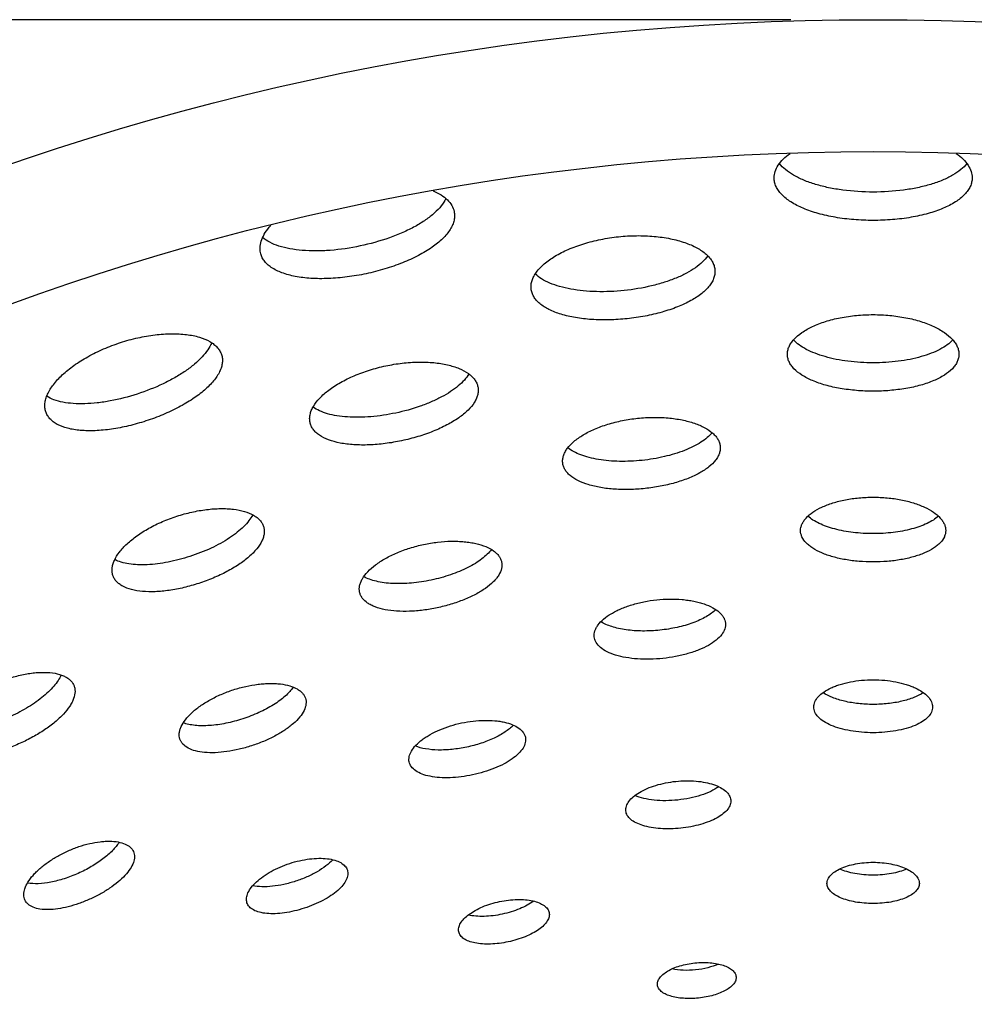
# Model space of a CAD drawing. Extents: x -199 to 430, y 0 to 1238.
# Drawn here: x 68 to 104, y 1201 to 1238 of the extents above; entities that cross this region are included whole.
import ezdxf

# ---------------------------------------------------------------- set-up
doc = ezdxf.new("R2010")
doc.units = 0
doc.layers.get('DEFPOINTS').update_dxf_attribs({"linetype": 'CONTINUOUS'})
doc.layers.add('PLATEK', color=7, linetype='CONTINUOUS')
doc.layers.add('PLATEK_-_QUOTE', color=7, linetype='CONTINUOUS')
doc.styles.get("Standard").update_dxf_attribs({"font": 'arial.ttf'})
doc.dimstyles.new('ISO-25', dxfattribs={"dimscale": 5, "dimtxt": 2.5, "dimasz": 2.5, "dimexe": 1.25, "dimexo": 0.625, "dimtad": 1, "dimdec": 0, "dimrnd": 1, "dimtxsty": 'STANDARD', "dimcen": 2.5, "dimazin": 3, "dimtfac": 1, "dimtdec": 0, "dimtmove": 0, "dimatfit": 3})

# ---------------------------------------------------------------- blocks, each defined once
blk = doc.blocks.new('*D5')
at = {"layer": 'DEFPOINTS', "color": 0, "linetype": 'CONTINUOUS'}
for p in [(-96.686, 1238.089), (100, 1238.089), (100, 1038.089)]:
    blk.add_point(p, dxfattribs=at)
at = {"layer": 'PLATEK_-_QUOTE', "color": 0, "linetype": 'CONTINUOUS'}
for p, q in [((96.875, 1238.089), (-102.936, 1238.089)), ((-96.686, 1050.589), (-96.686, 1225.589)), ((96.875, 1038.089), (-102.936, 1038.089))]:
    blk.add_line(p, q, dxfattribs=at)
for points in [[(-98.769, 1225.589), (-94.602, 1225.589), (-96.686, 1238.089)], [(-98.769, 1050.589), (-94.602, 1050.589), (-96.686, 1038.089)]]:
    blk.add_solid(points, dxfattribs=at)
at = {"layer": 'PLATEK_-_QUOTE', "color": 0, "linetype": 'CONTINUOUS', "insert": (-106.193, 1138.089), "char_height": 12.5, "attachment_point": 5, "rotation": 90}
blk.add_mtext('200', dxfattribs=at)

msp = doc.modelspace()

# ---------------------------------------------------------------- linework, layer by layer
at = {"layer": 'PLATEK', "color": 7, "linetype": 'CONTINUOUS'}
for radius in [100, 95]:
    msp.add_circle((100, 1138.089), radius, dxfattribs=at)
for points, knots in [([(96.25, 1232.097), (96.25, 1232.178), (96.279, 1232.348), (96.4, 1232.591), (96.594, 1232.822), (96.758, 1232.957), (96.85, 1233.023)], [0, 0, 0, 0, 0.213115, 0.4442, 0.704518, 1, 1, 1, 1]), ([(103.15, 1233.023), (103.242, 1232.957), (103.406, 1232.822), (103.6, 1232.591), (103.721, 1232.348), (103.75, 1232.178), (103.75, 1232.097)], [0, 0, 0, 0, 0.295482, 0.5558, 0.786885, 1, 1, 1, 1]), ([(103.551, 1232.64), (103.484, 1232.554), (103.316, 1232.388), (103.002, 1232.179), (102.618, 1231.995), (102.173, 1231.839), (101.677, 1231.715), (100.95, 1231.593), (100, 1231.534), (99.05, 1231.593), (98.323, 1231.715), (97.827, 1231.839), (97.382, 1231.995), (96.998, 1232.179), (96.684, 1232.388), (96.516, 1232.554), (96.449, 1232.64)], [0, 0, 0, 0, 0.042844, 0.092067, 0.147894, 0.209939, 0.277389, 0.349132, 0.5, 0.650868, 0.722611, 0.790061, 0.852106, 0.907933, 0.957156, 1, 1, 1, 1]), ([(103.75, 1232.097), (103.75, 1232.042), (103.738, 1231.93), (103.682, 1231.767), (103.59, 1231.609), (103.414, 1231.398), (103.103, 1231.158), (102.633, 1230.921), (102.066, 1230.73), (101.422, 1230.589), (100.725, 1230.503), (100, 1230.474), (99.275, 1230.503), (98.578, 1230.589), (97.934, 1230.73), (97.367, 1230.921), (96.897, 1231.158), (96.586, 1231.398), (96.41, 1231.609), (96.318, 1231.767), (96.262, 1231.93), (96.25, 1232.042), (96.25, 1232.097)], [0, 0, 0, 0, 0.018752, 0.038086, 0.058639, 0.0809, 0.131646, 0.191524, 0.260043, 0.335745, 0.416551, 0.5, 0.583449, 0.664255, 0.739957, 0.808476, 0.868354, 0.9191, 0.941361, 0.961914, 0.981248, 1, 1, 1, 1]), ([(83.332, 1231.608), (83.437, 1231.563), (83.628, 1231.464), (83.87, 1231.278), (84.041, 1231.064), (84.106, 1230.903), (84.123, 1230.822)], [0, 0, 0, 0, 0.295934, 0.556395, 0.787296, 1, 1, 1, 1]), ([(83.815, 1231.312), (83.768, 1231.214), (83.637, 1231.017), (83.374, 1230.747), (83.037, 1230.487), (82.634, 1230.242), (82.174, 1230.018), (81.488, 1229.747), (80.572, 1229.492), (79.631, 1229.352), (78.894, 1229.321), (78.382, 1229.339), (77.915, 1229.398), (77.501, 1229.499), (77.151, 1229.638), (76.952, 1229.765), (76.868, 1229.835)], [0, 0, 0, 0, 0.042844, 0.092067, 0.147894, 0.209939, 0.277389, 0.349132, 0.5, 0.650868, 0.722611, 0.790061, 0.852106, 0.907933, 0.957156, 1, 1, 1, 1]), ([(84.123, 1230.822), (84.134, 1230.769), (84.145, 1230.657), (84.124, 1230.485), (84.068, 1230.312), (83.939, 1230.069), (83.685, 1229.769), (83.275, 1229.44), (82.76, 1229.135), (82.159, 1228.864), (81.495, 1228.634), (80.792, 1228.455), (80.077, 1228.333), (79.377, 1228.272), (78.718, 1228.276), (78.123, 1228.345), (77.615, 1228.479), (77.26, 1228.649), (77.045, 1228.819), (76.922, 1228.955), (76.833, 1229.103), (76.798, 1229.209), (76.787, 1229.263)], [0, 0, 0, 0, 0.018752, 0.038086, 0.058639, 0.0809, 0.131646, 0.191524, 0.260043, 0.335745, 0.416551, 0.5, 0.583449, 0.664255, 0.739957, 0.808476, 0.868354, 0.9191, 0.941361, 0.961914, 0.981248, 1, 1, 1, 1]), ([(76.787, 1229.263), (76.77, 1229.342), (76.762, 1229.513), (76.829, 1229.773), (76.969, 1230.038), (77.099, 1230.203), (77.174, 1230.286)], [0, 0, 0, 0, 0.213454, 0.444689, 0.704891, 1, 1, 1, 1]), ([(87.042, 1227.894), (87.036, 1227.945), (87.037, 1228.051), (87.073, 1228.211), (87.142, 1228.372), (87.283, 1228.594), (87.546, 1228.863), (87.956, 1229.149), (88.462, 1229.403), (89.044, 1229.615), (89.683, 1229.775), (90.353, 1229.877), (91.029, 1229.917), (91.687, 1229.893), (92.301, 1229.807), (92.848, 1229.663), (93.309, 1229.469), (93.622, 1229.26), (93.806, 1229.072), (93.907, 1228.93), (93.975, 1228.781), (93.998, 1228.677), (94.003, 1228.626)], [0, 0, 0, 0, 0.018659, 0.038125, 0.058971, 0.081616, 0.133148, 0.193538, 0.26213, 0.337448, 0.417503, 0.5, 0.582497, 0.662552, 0.73787, 0.806462, 0.866852, 0.918384, 0.941029, 0.961875, 0.981341, 1, 1, 1, 1]), ([(93.734, 1229.144), (93.677, 1229.059), (93.532, 1228.894), (93.258, 1228.675), (92.92, 1228.472), (92.525, 1228.289), (92.082, 1228.13), (91.43, 1227.951), (90.57, 1227.807), (89.699, 1227.769), (89.024, 1227.809), (88.558, 1227.872), (88.133, 1227.969), (87.76, 1228.097), (87.447, 1228.254), (87.271, 1228.386), (87.198, 1228.457)], [0, 0, 0, 0, 0.043432, 0.09315, 0.14928, 0.211401, 0.278708, 0.350122, 0.5, 0.649878, 0.721292, 0.788599, 0.85072, 0.90685, 0.956568, 1, 1, 1, 1]), ([(94.003, 1228.626), (94.009, 1228.575), (94.008, 1228.47), (93.972, 1228.313), (93.903, 1228.157), (93.76, 1227.944), (93.495, 1227.69), (93.082, 1227.425), (92.574, 1227.191), (91.99, 1226.997), (91.351, 1226.849), (90.681, 1226.751), (90.006, 1226.708), (89.35, 1226.72), (88.738, 1226.788), (88.193, 1226.911), (87.734, 1227.084), (87.422, 1227.277), (87.238, 1227.456), (87.137, 1227.594), (87.07, 1227.74), (87.047, 1227.843), (87.042, 1227.894)], [0, 0, 0, 0, 0.01875, 0.038086, 0.058643, 0.08091, 0.131669, 0.191555, 0.260076, 0.335772, 0.416566, 0.5, 0.583434, 0.664228, 0.739924, 0.808445, 0.868331, 0.91909, 0.941357, 0.961914, 0.98125, 1, 1, 1, 1]), ([(96.75, 1225.416), (96.75, 1225.463), (96.761, 1225.562), (96.809, 1225.706), (96.889, 1225.847), (97.041, 1226.039), (97.309, 1226.261), (97.637, 1226.441), (97.942, 1226.57), (98.198, 1226.659), (98.471, 1226.736), (98.86, 1226.822), (99.371, 1226.895), (100, 1226.924), (100.629, 1226.895), (101.14, 1226.822), (101.529, 1226.736), (101.802, 1226.659), (102.058, 1226.57), (102.363, 1226.441), (102.691, 1226.261), (102.959, 1226.039), (103.111, 1225.847), (103.191, 1225.706), (103.239, 1225.562), (103.25, 1225.463), (103.25, 1225.416)], [0, 0, 0, 0, 0.018657, 0.038118, 0.058956, 0.081591, 0.133102, 0.193475, 0.226838, 0.262095, 0.299041, 0.337439, 0.417497, 0.5, 0.582503, 0.662561, 0.700959, 0.737905, 0.773162, 0.806525, 0.866898, 0.918409, 0.941044, 0.961882, 0.981343, 1, 1, 1, 1]), ([(68.654, 1223.237), (68.638, 1223.286), (68.616, 1223.39), (68.618, 1223.554), (68.652, 1223.726), (68.744, 1223.973), (68.945, 1224.29), (69.287, 1224.655), (69.728, 1225.009), (70.254, 1225.337), (70.845, 1225.627), (71.48, 1225.866), (72.133, 1226.045), (72.782, 1226.158), (73.4, 1226.202), (73.965, 1226.175), (74.457, 1226.081), (74.805, 1225.942), (75.025, 1225.796), (75.153, 1225.678), (75.251, 1225.546), (75.295, 1225.449), (75.311, 1225.4)], [0, 0, 0, 0, 0.018659, 0.038125, 0.058971, 0.081616, 0.133148, 0.193538, 0.26213, 0.337448, 0.417503, 0.5, 0.582497, 0.662552, 0.73787, 0.806462, 0.866852, 0.918384, 0.941029, 0.961875, 0.981341, 1, 1, 1, 1]), ([(74.94, 1225.851), (74.902, 1225.757), (74.794, 1225.565), (74.572, 1225.294), (74.283, 1225.025), (73.935, 1224.764), (73.534, 1224.516), (72.934, 1224.205), (72.123, 1223.886), (71.279, 1223.668), (70.61, 1223.566), (70.141, 1223.531), (69.706, 1223.538), (69.314, 1223.585), (68.975, 1223.674), (68.775, 1223.766), (68.689, 1223.82)], [0, 0, 0, 0, 0.043432, 0.09315, 0.14928, 0.211401, 0.278708, 0.350122, 0.5, 0.649878, 0.721292, 0.788599, 0.85072, 0.90685, 0.956568, 1, 1, 1, 1]), ([(103.018, 1225.959), (102.954, 1225.889), (102.8, 1225.756), (102.524, 1225.587), (102.193, 1225.439), (101.814, 1225.314), (101.397, 1225.214), (100.79, 1225.116), (100, 1225.069), (99.21, 1225.116), (98.603, 1225.214), (98.186, 1225.314), (97.807, 1225.439), (97.476, 1225.587), (97.2, 1225.756), (97.046, 1225.889), (96.982, 1225.959)], [0, 0, 0, 0, 0.04415, 0.094453, 0.150933, 0.213135, 0.280267, 0.351289, 0.5, 0.648711, 0.719733, 0.786865, 0.849067, 0.905547, 0.95585, 1, 1, 1, 1]), ([(75.311, 1225.4), (75.327, 1225.352), (75.348, 1225.249), (75.345, 1225.088), (75.31, 1224.921), (75.214, 1224.683), (75.008, 1224.379), (74.659, 1224.034), (74.211, 1223.7), (73.68, 1223.389), (73.086, 1223.111), (72.451, 1222.876), (71.799, 1222.693), (71.155, 1222.569), (70.543, 1222.508), (69.984, 1222.515), (69.499, 1222.589), (69.153, 1222.713), (68.936, 1222.85), (68.809, 1222.964), (68.713, 1223.093), (68.669, 1223.189), (68.654, 1223.237)], [0, 0, 0, 0, 0.01875, 0.038086, 0.058643, 0.08091, 0.131669, 0.191555, 0.260076, 0.335772, 0.416566, 0.5, 0.583434, 0.664228, 0.739924, 0.808445, 0.868331, 0.91909, 0.941357, 0.961914, 0.98125, 1, 1, 1, 1]), ([(78.665, 1222.832), (78.655, 1222.878), (78.645, 1222.977), (78.663, 1223.128), (78.711, 1223.283), (78.82, 1223.501), (79.036, 1223.775), (79.319, 1224.019), (79.59, 1224.209), (79.822, 1224.349), (80.074, 1224.481), (80.436, 1224.646), (80.921, 1224.824), (81.53, 1224.983), (82.151, 1225.085), (82.666, 1225.12), (83.065, 1225.117), (83.348, 1225.098), (83.617, 1225.065), (83.942, 1225.002), (84.3, 1224.894), (84.609, 1224.732), (84.797, 1224.576), (84.904, 1224.454), (84.982, 1224.323), (85.013, 1224.23), (85.023, 1224.183)], [0, 0, 0, 0, 0.018657, 0.038118, 0.058956, 0.081591, 0.133102, 0.193475, 0.226838, 0.262095, 0.299041, 0.337439, 0.417497, 0.5, 0.582503, 0.662561, 0.700959, 0.737905, 0.773162, 0.806525, 0.866898, 0.918409, 0.941044, 0.961882, 0.981343, 1, 1, 1, 1]), ([(103.25, 1225.416), (103.25, 1225.368), (103.239, 1225.271), (103.191, 1225.129), (103.111, 1224.992), (102.959, 1224.809), (102.689, 1224.6), (102.282, 1224.395), (101.791, 1224.228), (101.233, 1224.106), (100.628, 1224.031), (100, 1224.005), (99.372, 1224.031), (98.767, 1224.106), (98.209, 1224.228), (97.718, 1224.395), (97.31, 1224.6), (97.041, 1224.809), (96.889, 1224.992), (96.809, 1225.129), (96.761, 1225.271), (96.75, 1225.368), (96.75, 1225.416)], [0, 0, 0, 0, 0.018747, 0.038085, 0.058647, 0.080921, 0.131694, 0.191589, 0.260112, 0.335802, 0.416583, 0.5, 0.583417, 0.664198, 0.739888, 0.808411, 0.868306, 0.919079, 0.941353, 0.961915, 0.981253, 1, 1, 1, 1]), ([(84.683, 1224.666), (84.635, 1224.585), (84.512, 1224.422), (84.277, 1224.199), (83.984, 1223.986), (83.64, 1223.785), (83.252, 1223.6), (82.679, 1223.378), (81.916, 1223.168), (81.134, 1223.05), (80.52, 1223.02), (80.09, 1223.03), (79.694, 1223.074), (79.34, 1223.15), (79.034, 1223.258), (78.856, 1223.356), (78.779, 1223.411)], [0, 0, 0, 0, 0.04415, 0.094453, 0.150933, 0.213135, 0.280267, 0.351289, 0.5, 0.648711, 0.719733, 0.786865, 0.849067, 0.905547, 0.95585, 1, 1, 1, 1]), ([(85.023, 1224.183), (85.033, 1224.137), (85.042, 1224.039), (85.024, 1223.891), (84.975, 1223.74), (84.864, 1223.529), (84.644, 1223.269), (84.288, 1222.984), (83.842, 1222.718), (83.322, 1222.482), (82.746, 1222.283), (82.137, 1222.128), (81.517, 1222.022), (80.91, 1221.97), (80.339, 1221.974), (79.824, 1222.035), (79.383, 1222.151), (79.076, 1222.299), (78.888, 1222.446), (78.782, 1222.564), (78.705, 1222.693), (78.675, 1222.785), (78.665, 1222.832)], [0, 0, 0, 0, 0.018747, 0.038085, 0.058647, 0.080921, 0.131694, 0.191589, 0.260112, 0.335802, 0.416583, 0.5, 0.583417, 0.664198, 0.739888, 0.808411, 0.868306, 0.919079, 0.941353, 0.961915, 0.981253, 1, 1, 1, 1]), ([(88.238, 1221.301), (88.233, 1221.345), (88.234, 1221.436), (88.264, 1221.573), (88.323, 1221.71), (88.445, 1221.901), (88.669, 1222.13), (88.953, 1222.327), (89.22, 1222.475), (89.447, 1222.581), (89.69, 1222.678), (90.039, 1222.795), (90.501, 1222.91), (91.076, 1222.997), (91.656, 1223.032), (92.132, 1223.015), (92.498, 1222.973), (92.756, 1222.929), (92.999, 1222.872), (93.292, 1222.783), (93.61, 1222.65), (93.878, 1222.472), (94.036, 1222.311), (94.122, 1222.189), (94.18, 1222.061), (94.2, 1221.972), (94.205, 1221.928)], [0, 0, 0, 0, 0.018658, 0.038116, 0.058948, 0.081575, 0.133071, 0.193435, 0.226796, 0.262054, 0.299003, 0.337406, 0.417479, 0.5, 0.582521, 0.662594, 0.700997, 0.737946, 0.773204, 0.806565, 0.866929, 0.918425, 0.941052, 0.961884, 0.981342, 1, 1, 1, 1]), ([(93.896, 1222.442), (93.841, 1222.374), (93.708, 1222.242), (93.468, 1222.068), (93.179, 1221.906), (92.723, 1221.707), (92.075, 1221.514), (91.246, 1221.377), (90.407, 1221.339), (89.733, 1221.392), (89.245, 1221.493), (88.93, 1221.591), (88.658, 1221.712), (88.5, 1221.813), (88.432, 1221.868)], [0, 0, 0, 0, 0.045013, 0.095998, 0.15288, 0.215176, 0.352602, 0.5, 0.647398, 0.784824, 0.84712, 0.904002, 0.954987, 1, 1, 1, 1]), ([(94.205, 1221.928), (94.209, 1221.885), (94.209, 1221.794), (94.178, 1221.66), (94.118, 1221.526), (93.996, 1221.343), (93.769, 1221.125), (93.415, 1220.897), (92.98, 1220.696), (92.479, 1220.53), (91.932, 1220.402), (91.357, 1220.318), (90.778, 1220.281), (90.216, 1220.292), (89.692, 1220.351), (89.224, 1220.457), (88.831, 1220.606), (88.563, 1220.772), (88.406, 1220.926), (88.32, 1221.044), (88.261, 1221.169), (88.242, 1221.257), (88.238, 1221.301)], [0, 0, 0, 0, 0.018745, 0.038085, 0.058651, 0.080933, 0.13172, 0.191626, 0.26015, 0.335834, 0.416601, 0.5, 0.583399, 0.664166, 0.73985, 0.808374, 0.86828, 0.919067, 0.941349, 0.961915, 0.981255, 1, 1, 1, 1]), ([(97.25, 1218.734), (97.25, 1218.774), (97.259, 1218.857), (97.3, 1218.979), (97.367, 1219.098), (97.496, 1219.26), (97.723, 1219.448), (98, 1219.6), (98.258, 1219.708), (98.475, 1219.783), (98.706, 1219.848), (99.035, 1219.921), (99.468, 1219.982), (100, 1220.006), (100.532, 1219.982), (100.965, 1219.921), (101.294, 1219.848), (101.525, 1219.783), (101.742, 1219.708), (102, 1219.6), (102.277, 1219.448), (102.504, 1219.26), (102.633, 1219.098), (102.7, 1218.979), (102.741, 1218.857), (102.75, 1218.774), (102.75, 1218.734)], [0, 0, 0, 0, 0.018659, 0.038114, 0.058939, 0.081558, 0.133038, 0.193392, 0.226751, 0.26201, 0.298962, 0.33737, 0.417459, 0.5, 0.582541, 0.66263, 0.701038, 0.73799, 0.773249, 0.806608, 0.866962, 0.918442, 0.941061, 0.961886, 0.981341, 1, 1, 1, 1]), ([(71.194, 1217.037), (71.18, 1217.079), (71.162, 1217.168), (71.163, 1217.309), (71.193, 1217.455), (71.272, 1217.667), (71.444, 1217.938), (71.68, 1218.19), (71.911, 1218.39), (72.11, 1218.54), (72.328, 1218.686), (72.645, 1218.873), (73.074, 1219.082), (73.617, 1219.287), (74.178, 1219.44), (74.647, 1219.523), (75.013, 1219.558), (75.275, 1219.569), (75.525, 1219.564), (75.829, 1219.538), (76.168, 1219.473), (76.467, 1219.355), (76.655, 1219.23), (76.765, 1219.129), (76.849, 1219.016), (76.887, 1218.933), (76.9, 1218.891)], [0, 0, 0, 0, 0.018658, 0.038116, 0.058948, 0.081575, 0.133071, 0.193435, 0.226796, 0.262054, 0.299003, 0.337406, 0.417479, 0.5, 0.582521, 0.662594, 0.700997, 0.737946, 0.773204, 0.806565, 0.866929, 0.918425, 0.941052, 0.961884, 0.981342, 1, 1, 1, 1]), ([(76.492, 1219.33), (76.452, 1219.252), (76.349, 1219.095), (76.15, 1218.874), (75.901, 1218.657), (75.497, 1218.366), (74.903, 1218.043), (74.121, 1217.737), (73.308, 1217.525), (72.638, 1217.437), (72.14, 1217.434), (71.81, 1217.464), (71.52, 1217.526), (71.345, 1217.592), (71.267, 1217.632)], [0, 0, 0, 0, 0.045013, 0.095998, 0.15288, 0.215176, 0.352602, 0.5, 0.647398, 0.784824, 0.84712, 0.904002, 0.954987, 1, 1, 1, 1]), ([(102.472, 1219.277), (102.412, 1219.224), (102.275, 1219.123), (102.037, 1218.995), (101.761, 1218.882), (101.335, 1218.752), (100.744, 1218.646), (100, 1218.603), (99.256, 1218.646), (98.665, 1218.752), (98.239, 1218.882), (97.963, 1218.995), (97.725, 1219.123), (97.588, 1219.224), (97.528, 1219.277)], [0, 0, 0, 0, 0.04604, 0.097806, 0.15513, 0.217507, 0.354154, 0.5, 0.645846, 0.782493, 0.84487, 0.902194, 0.95396, 1, 1, 1, 1]), ([(76.9, 1218.891), (76.914, 1218.849), (76.932, 1218.761), (76.93, 1218.623), (76.899, 1218.48), (76.818, 1218.275), (76.641, 1218.015), (76.342, 1217.718), (75.958, 1217.432), (75.503, 1217.164), (74.994, 1216.926), (74.45, 1216.724), (73.891, 1216.567), (73.339, 1216.461), (72.814, 1216.41), (72.335, 1216.416), (71.919, 1216.481), (71.622, 1216.587), (71.436, 1216.705), (71.327, 1216.803), (71.245, 1216.913), (71.207, 1216.995), (71.194, 1217.037)], [0, 0, 0, 0, 0.018745, 0.038085, 0.058651, 0.080933, 0.13172, 0.191626, 0.26015, 0.335834, 0.416601, 0.5, 0.583399, 0.664166, 0.73985, 0.808374, 0.86828, 0.919067, 0.941349, 0.961915, 0.981255, 1, 1, 1, 1]), ([(102.75, 1218.734), (102.75, 1218.693), (102.741, 1218.611), (102.684, 1218.446), (102.572, 1218.293), (102.424, 1218.158), (102.23, 1218.019), (101.931, 1217.868), (101.515, 1217.727), (101.043, 1217.622), (100.531, 1217.558), (100, 1217.537), (99.469, 1217.558), (98.957, 1217.622), (98.485, 1217.727), (98.069, 1217.868), (97.77, 1218.019), (97.576, 1218.158), (97.428, 1218.293), (97.316, 1218.446), (97.259, 1218.611), (97.25, 1218.693), (97.25, 1218.734)], [0, 0, 0, 0, 0.018744, 0.038089, 0.080804, 0.10514, 0.131703, 0.191627, 0.260162, 0.335848, 0.41661, 0.5, 0.58339, 0.664152, 0.739838, 0.808373, 0.868297, 0.89486, 0.919196, 0.961911, 0.981256, 1, 1, 1, 1]), ([(80.543, 1216.399), (80.535, 1216.439), (80.527, 1216.522), (80.541, 1216.65), (80.582, 1216.781), (80.674, 1216.966), (80.858, 1217.196), (81.097, 1217.403), (81.327, 1217.563), (81.523, 1217.681), (81.736, 1217.792), (82.043, 1217.932), (82.453, 1218.082), (82.968, 1218.216), (83.494, 1218.303), (83.93, 1218.333), (84.267, 1218.33), (84.507, 1218.315), (84.734, 1218.287), (85.009, 1218.234), (85.312, 1218.143), (85.573, 1218.007), (85.732, 1217.876), (85.823, 1217.773), (85.888, 1217.662), (85.915, 1217.583), (85.923, 1217.543)], [0, 0, 0, 0, 0.018659, 0.038114, 0.058939, 0.081558, 0.133038, 0.193392, 0.226751, 0.26201, 0.298962, 0.33737, 0.417459, 0.5, 0.582541, 0.66263, 0.701038, 0.73799, 0.773249, 0.806608, 0.866962, 0.918442, 0.941061, 0.961886, 0.981341, 1, 1, 1, 1]), ([(85.538, 1218.017), (85.491, 1217.952), (85.377, 1217.825), (85.172, 1217.65), (84.925, 1217.483), (84.535, 1217.267), (83.979, 1217.04), (83.26, 1216.844), (82.524, 1216.731), (81.923, 1216.712), (81.479, 1216.751), (81.186, 1216.803), (80.927, 1216.879), (80.772, 1216.949), (80.702, 1216.989)], [0, 0, 0, 0, 0.04604, 0.097806, 0.15513, 0.217507, 0.354154, 0.5, 0.645846, 0.782493, 0.84487, 0.902194, 0.95396, 1, 1, 1, 1]), ([(85.923, 1217.543), (85.931, 1217.504), (85.939, 1217.421), (85.919, 1217.248), (85.841, 1217.075), (85.723, 1216.912), (85.562, 1216.736), (85.302, 1216.526), (84.925, 1216.301), (84.484, 1216.101), (83.997, 1215.932), (83.482, 1215.801), (82.958, 1215.711), (82.444, 1215.667), (81.96, 1215.671), (81.524, 1215.723), (81.201, 1215.809), (80.982, 1215.904), (80.808, 1216.005), (80.667, 1216.132), (80.578, 1216.282), (80.552, 1216.36), (80.543, 1216.399)], [0, 0, 0, 0, 0.018744, 0.038089, 0.080804, 0.10514, 0.131703, 0.191627, 0.260162, 0.335848, 0.41661, 0.5, 0.58339, 0.664152, 0.739838, 0.808373, 0.868297, 0.89486, 0.919196, 0.961911, 0.981256, 1, 1, 1, 1]), ([(89.433, 1214.707), (89.429, 1214.744), (89.43, 1214.82), (89.455, 1214.934), (89.505, 1215.048), (89.606, 1215.207), (89.793, 1215.397), (90.029, 1215.561), (90.252, 1215.684), (90.441, 1215.772), (90.644, 1215.852), (90.935, 1215.949), (91.32, 1216.045), (91.799, 1216.118), (92.282, 1216.146), (92.679, 1216.132), (92.984, 1216.098), (93.199, 1216.061), (93.402, 1216.015), (93.645, 1215.941), (93.91, 1215.83), (94.133, 1215.682), (94.265, 1215.549), (94.337, 1215.447), (94.386, 1215.341), (94.402, 1215.267), (94.406, 1215.23)], [0, 0, 0, 0, 0.018661, 0.038111, 0.05893, 0.08154, 0.133002, 0.193345, 0.226702, 0.261962, 0.298917, 0.337331, 0.417437, 0.5, 0.582563, 0.662669, 0.701083, 0.738038, 0.773298, 0.806655, 0.866998, 0.91846, 0.94107, 0.961889, 0.981339, 1, 1, 1, 1]), ([(94.042, 1215.74), (93.99, 1215.689), (93.872, 1215.591), (93.668, 1215.461), (93.432, 1215.341), (93.069, 1215.194), (92.563, 1215.051), (91.922, 1214.948), (91.273, 1214.915), (90.749, 1214.95), (90.363, 1215.019), (90.107, 1215.087), (89.88, 1215.172), (89.744, 1215.243), (89.683, 1215.281)], [0, 0, 0, 0, 0.047286, 0.099967, 0.157793, 0.220247, 0.355966, 0.5, 0.644034, 0.779753, 0.842207, 0.900033, 0.952714, 1, 1, 1, 1]), ([(94.406, 1215.23), (94.41, 1215.194), (94.409, 1215.119), (94.374, 1214.964), (94.261, 1214.769), (94.043, 1214.56), (93.748, 1214.369), (93.385, 1214.201), (92.968, 1214.062), (92.512, 1213.955), (92.034, 1213.885), (91.551, 1213.854), (91.082, 1213.863), (90.645, 1213.913), (90.256, 1214.002), (89.928, 1214.128), (89.671, 1214.287), (89.52, 1214.454), (89.453, 1214.598), (89.437, 1214.671), (89.433, 1214.707)], [0, 0, 0, 0, 0.018745, 0.038095, 0.080833, 0.131669, 0.191616, 0.260165, 0.335856, 0.416616, 0.5, 0.583384, 0.664144, 0.739835, 0.808384, 0.868331, 0.919167, 0.961905, 0.981255, 1, 1, 1, 1]), ([(64.687, 1210.643), (64.67, 1210.68), (64.645, 1210.759), (64.633, 1210.888), (64.646, 1211.024), (64.697, 1211.224), (64.829, 1211.488), (65.02, 1211.74), (65.211, 1211.944), (65.379, 1212.1), (65.564, 1212.253), (65.835, 1212.454), (66.205, 1212.686), (66.681, 1212.924), (67.177, 1213.118), (67.597, 1213.238), (67.928, 1213.306), (68.165, 1213.341), (68.393, 1213.36), (68.673, 1213.366), (68.988, 1213.34), (69.272, 1213.261), (69.455, 1213.166), (69.565, 1213.084), (69.652, 1212.989), (69.695, 1212.917), (69.711, 1212.88)], [0, 0, 0, 0, 0.018659, 0.038114, 0.058939, 0.081558, 0.133038, 0.193392, 0.226751, 0.26201, 0.298962, 0.33737, 0.417459, 0.5, 0.582541, 0.66263, 0.701038, 0.73799, 0.773249, 0.806608, 0.866962, 0.918442, 0.941061, 0.961886, 0.981341, 1, 1, 1, 1]), ([(69.236, 1213.263), (69.203, 1213.191), (69.119, 1213.042), (68.954, 1212.829), (68.747, 1212.614), (68.411, 1212.322), (67.914, 1211.984), (67.252, 1211.643), (66.555, 1211.379), (65.972, 1211.236), (65.53, 1211.181), (65.232, 1211.171), (64.962, 1211.192), (64.796, 1211.228), (64.72, 1211.253)], [0, 0, 0, 0, 0.04604, 0.097806, 0.15513, 0.217507, 0.354154, 0.5, 0.645846, 0.782493, 0.84487, 0.902194, 0.95396, 1, 1, 1, 1]), ([(69.711, 1212.88), (69.728, 1212.843), (69.753, 1212.765), (69.768, 1212.591), (69.728, 1212.405), (69.647, 1212.221), (69.526, 1212.016), (69.315, 1211.756), (68.993, 1211.458), (68.604, 1211.17), (68.162, 1210.904), (67.686, 1210.668), (67.191, 1210.472), (66.698, 1210.322), (66.224, 1210.225), (65.787, 1210.185), (65.453, 1210.202), (65.219, 1210.25), (65.028, 1210.313), (64.863, 1210.407), (64.745, 1210.535), (64.703, 1210.606), (64.687, 1210.643)], [0, 0, 0, 0, 0.018744, 0.038089, 0.080804, 0.10514, 0.131703, 0.191627, 0.260162, 0.335848, 0.41661, 0.5, 0.58339, 0.664152, 0.739838, 0.808373, 0.868297, 0.89486, 0.919196, 0.961911, 0.981256, 1, 1, 1, 1]), ([(73.734, 1210.836), (73.723, 1210.871), (73.708, 1210.945), (73.709, 1211.062), (73.733, 1211.185), (73.799, 1211.36), (73.943, 1211.586), (74.14, 1211.795), (74.333, 1211.961), (74.499, 1212.087), (74.681, 1212.207), (74.945, 1212.363), (75.302, 1212.537), (75.755, 1212.707), (76.222, 1212.836), (76.613, 1212.905), (76.918, 1212.934), (77.136, 1212.943), (77.344, 1212.94), (77.598, 1212.919), (77.88, 1212.865), (78.129, 1212.767), (78.286, 1212.664), (78.377, 1212.579), (78.447, 1212.485), (78.478, 1212.416), (78.49, 1212.381)], [0, 0, 0, 0, 0.018661, 0.038111, 0.05893, 0.08154, 0.133002, 0.193345, 0.226702, 0.261962, 0.298917, 0.337331, 0.417437, 0.5, 0.582563, 0.662669, 0.701083, 0.738038, 0.773298, 0.806655, 0.866998, 0.91846, 0.94107, 0.961889, 0.981339, 1, 1, 1, 1]), ([(78.028, 1212.804), (77.988, 1212.744), (77.892, 1212.623), (77.72, 1212.454), (77.514, 1212.287), (77.189, 1212.068), (76.724, 1211.823), (76.119, 1211.588), (75.491, 1211.422), (74.971, 1211.347), (74.579, 1211.334), (74.314, 1211.347), (74.075, 1211.383), (73.927, 1211.424), (73.86, 1211.45)], [0, 0, 0, 0, 0.047286, 0.099967, 0.157793, 0.220247, 0.355966, 0.5, 0.644034, 0.779753, 0.842207, 0.900033, 0.952714, 1, 1, 1, 1]), ([(97.75, 1212.051), (97.75, 1212.084), (97.758, 1212.152), (97.804, 1212.289), (97.923, 1212.458), (98.137, 1212.634), (98.364, 1212.758), (98.575, 1212.846), (98.817, 1212.929), (99.146, 1213.01), (99.565, 1213.069), (100, 1213.089), (100.435, 1213.069), (100.854, 1213.01), (101.183, 1212.929), (101.425, 1212.846), (101.636, 1212.758), (101.863, 1212.634), (102.077, 1212.458), (102.196, 1212.289), (102.242, 1212.152), (102.25, 1212.084), (102.25, 1212.051)], [0, 0, 0, 0, 0.018668, 0.038122, 0.081407, 0.132868, 0.193219, 0.226585, 0.261858, 0.337234, 0.417386, 0.5, 0.582614, 0.662766, 0.738142, 0.773415, 0.806781, 0.867132, 0.918593, 0.961878, 0.981332, 1, 1, 1, 1]), ([(78.49, 1212.381), (78.501, 1212.346), (78.516, 1212.273), (78.514, 1212.114), (78.444, 1211.9), (78.274, 1211.651), (78.025, 1211.402), (77.705, 1211.163), (77.326, 1210.939), (76.902, 1210.74), (76.449, 1210.572), (75.983, 1210.442), (75.523, 1210.353), (75.085, 1210.311), (74.686, 1210.317), (74.338, 1210.372), (74.054, 1210.474), (73.872, 1210.606), (73.777, 1210.733), (73.746, 1210.801), (73.734, 1210.836)], [0, 0, 0, 0, 0.018745, 0.038095, 0.080833, 0.131669, 0.191616, 0.260165, 0.335856, 0.416616, 0.5, 0.583384, 0.664144, 0.739835, 0.808384, 0.868331, 0.919167, 0.961905, 0.981255, 1, 1, 1, 1]), ([(101.9, 1212.595), (101.788, 1212.518), (101.522, 1212.387), (101.069, 1212.251), (100.551, 1212.167), (100, 1212.138), (99.449, 1212.167), (98.931, 1212.251), (98.478, 1212.387), (98.212, 1212.518), (98.1, 1212.595)], [0, 0, 0, 0, 0.102617, 0.223545, 0.358148, 0.5, 0.641852, 0.776455, 0.897383, 1, 1, 1, 1]), ([(102.25, 1212.051), (102.25, 1212.018), (102.242, 1211.951), (102.196, 1211.815), (102.077, 1211.652), (101.862, 1211.485), (101.58, 1211.341), (101.24, 1211.225), (100.853, 1211.139), (100.435, 1211.086), (100, 1211.068), (99.565, 1211.086), (99.147, 1211.139), (98.76, 1211.225), (98.42, 1211.341), (98.138, 1211.485), (97.923, 1211.652), (97.804, 1211.815), (97.758, 1211.951), (97.75, 1212.018), (97.75, 1212.051)], [0, 0, 0, 0, 0.018742, 0.038094, 0.080849, 0.131704, 0.191663, 0.260215, 0.335897, 0.416639, 0.5, 0.583361, 0.664103, 0.739785, 0.808337, 0.868296, 0.919151, 0.961906, 0.981258, 1, 1, 1, 1]), ([(82.422, 1209.967), (82.415, 1209.999), (82.408, 1210.067), (82.425, 1210.211), (82.506, 1210.401), (82.679, 1210.617), (82.875, 1210.786), (83.063, 1210.916), (83.282, 1211.048), (83.588, 1211.195), (83.985, 1211.34), (84.407, 1211.45), (84.837, 1211.521), (85.258, 1211.55), (85.597, 1211.54), (85.851, 1211.509), (86.076, 1211.466), (86.323, 1211.392), (86.569, 1211.265), (86.721, 1211.124), (86.795, 1210.999), (86.816, 1210.935), (86.823, 1210.902)], [0, 0, 0, 0, 0.018668, 0.038122, 0.081407, 0.132868, 0.193219, 0.226585, 0.261858, 0.337234, 0.417386, 0.5, 0.582614, 0.662766, 0.738142, 0.773415, 0.806781, 0.867132, 0.918593, 0.961878, 0.981332, 1, 1, 1, 1]), ([(86.368, 1211.361), (86.274, 1211.264), (86.041, 1211.079), (85.626, 1210.853), (85.137, 1210.663), (84.604, 1210.52), (84.059, 1210.434), (83.535, 1210.408), (83.064, 1210.447), (82.776, 1210.52), (82.651, 1210.572)], [0, 0, 0, 0, 0.102617, 0.223545, 0.358148, 0.5, 0.641852, 0.776455, 0.897383, 1, 1, 1, 1]), ([(86.823, 1210.902), (86.83, 1210.87), (86.837, 1210.803), (86.82, 1210.661), (86.737, 1210.476), (86.562, 1210.268), (86.316, 1210.069), (86.007, 1209.884), (85.647, 1209.72), (85.248, 1209.581), (84.827, 1209.473), (84.398, 1209.4), (83.977, 1209.365), (83.581, 1209.369), (83.224, 1209.412), (82.919, 1209.494), (82.674, 1209.612), (82.523, 1209.748), (82.45, 1209.87), (82.429, 1209.934), (82.422, 1209.967)], [0, 0, 0, 0, 0.018742, 0.038094, 0.080849, 0.131704, 0.191663, 0.260215, 0.335897, 0.416639, 0.5, 0.583361, 0.664103, 0.739785, 0.808337, 0.868296, 0.919151, 0.961906, 0.981258, 1, 1, 1, 1]), ([(90.629, 1208.113), (90.626, 1208.142), (90.627, 1208.203), (90.655, 1208.329), (90.744, 1208.489), (90.917, 1208.664), (91.152, 1208.826), (91.441, 1208.97), (91.774, 1209.089), (92.139, 1209.18), (92.522, 1209.238), (92.909, 1209.261), (93.284, 1209.248), (93.635, 1209.2), (93.947, 1209.12), (94.211, 1209.01), (94.416, 1208.875), (94.537, 1208.737), (94.591, 1208.62), (94.604, 1208.56), (94.607, 1208.531)], [0, 0, 0, 0, 0.018671, 0.038122, 0.081392, 0.132835, 0.193177, 0.261783, 0.337175, 0.417354, 0.5, 0.582646, 0.662824, 0.738217, 0.806823, 0.867165, 0.918608, 0.961878, 0.981329, 1, 1, 1, 1]), ([(94.148, 1209.03), (94.054, 1208.962), (93.835, 1208.838), (93.464, 1208.695), (93.045, 1208.587), (92.598, 1208.518), (92.146, 1208.492), (91.713, 1208.511), (91.321, 1208.574), (91.081, 1208.65), (90.975, 1208.697)], [0, 0, 0, 0, 0.106019, 0.227711, 0.360851, 0.5, 0.639149, 0.772289, 0.893981, 1, 1, 1, 1]), ([(94.607, 1208.531), (94.61, 1208.502), (94.61, 1208.442), (94.582, 1208.318), (94.491, 1208.162), (94.317, 1207.994), (94.081, 1207.841), (93.791, 1207.706), (93.458, 1207.594), (93.092, 1207.508), (92.71, 1207.452), (92.324, 1207.427), (91.949, 1207.435), (91.599, 1207.475), (91.287, 1207.547), (91.025, 1207.648), (90.819, 1207.776), (90.698, 1207.91), (90.645, 1208.025), (90.632, 1208.084), (90.629, 1208.113)], [0, 0, 0, 0, 0.018739, 0.038094, 0.080866, 0.131742, 0.191715, 0.26027, 0.335942, 0.416664, 0.5, 0.583336, 0.664058, 0.73973, 0.808285, 0.868258, 0.919134, 0.961906, 0.981261, 1, 1, 1, 1]), ([(67.862, 1204.741), (67.848, 1204.771), (67.827, 1204.836), (67.814, 1204.981), (67.854, 1205.184), (67.978, 1205.431), (68.135, 1205.637), (68.292, 1205.804), (68.479, 1205.978), (68.747, 1206.186), (69.105, 1206.409), (69.495, 1206.605), (69.901, 1206.764), (70.307, 1206.88), (70.641, 1206.94), (70.895, 1206.963), (71.124, 1206.968), (71.382, 1206.947), (71.649, 1206.873), (71.826, 1206.768), (71.925, 1206.661), (71.959, 1206.602), (71.973, 1206.572)], [0, 0, 0, 0, 0.018668, 0.038122, 0.081407, 0.132868, 0.193219, 0.226585, 0.261858, 0.337234, 0.417386, 0.5, 0.582614, 0.662766, 0.738142, 0.773415, 0.806781, 0.867132, 0.918593, 0.961878, 0.981332, 1, 1, 1, 1]), ([(71.431, 1206.926), (71.36, 1206.811), (71.171, 1206.582), (70.812, 1206.274), (70.373, 1205.987), (69.881, 1205.736), (69.366, 1205.538), (68.859, 1205.405), (68.39, 1205.344), (68.093, 1205.356), (67.96, 1205.381)], [0, 0, 0, 0, 0.102617, 0.223545, 0.358148, 0.5, 0.641852, 0.776455, 0.897383, 1, 1, 1, 1]), ([(71.973, 1206.572), (71.986, 1206.541), (72.006, 1206.477), (72.019, 1206.335), (71.977, 1206.136), (71.848, 1205.897), (71.649, 1205.651), (71.386, 1205.406), (71.068, 1205.17), (70.707, 1204.952), (70.317, 1204.759), (69.912, 1204.598), (69.508, 1204.476), (69.12, 1204.397), (68.762, 1204.365), (68.446, 1204.382), (68.182, 1204.447), (68.006, 1204.548), (67.909, 1204.653), (67.875, 1204.711), (67.862, 1204.741)], [0, 0, 0, 0, 0.018742, 0.038094, 0.080849, 0.131704, 0.191663, 0.260215, 0.335897, 0.416639, 0.5, 0.583361, 0.664103, 0.739785, 0.808337, 0.868296, 0.919151, 0.961906, 0.981258, 1, 1, 1, 1]), ([(76.275, 1204.635), (76.266, 1204.662), (76.254, 1204.722), (76.255, 1204.851), (76.31, 1205.026), (76.442, 1205.233), (76.638, 1205.441), (76.891, 1205.641), (77.192, 1205.828), (77.53, 1205.992), (77.893, 1206.128), (78.266, 1206.231), (78.636, 1206.297), (78.989, 1206.323), (79.311, 1206.309), (79.592, 1206.257), (79.821, 1206.167), (79.968, 1206.057), (80.045, 1205.954), (80.07, 1205.899), (80.079, 1205.871)], [0, 0, 0, 0, 0.018671, 0.038122, 0.081392, 0.132835, 0.193177, 0.261783, 0.337175, 0.417354, 0.5, 0.582646, 0.662824, 0.738217, 0.806823, 0.867165, 0.918608, 0.961878, 0.981329, 1, 1, 1, 1]), ([(79.527, 1206.263), (79.448, 1206.177), (79.26, 1206.01), (78.927, 1205.793), (78.539, 1205.6), (78.116, 1205.44), (77.68, 1205.321), (77.252, 1205.249), (76.856, 1205.229), (76.606, 1205.253), (76.492, 1205.277)], [0, 0, 0, 0, 0.106019, 0.227711, 0.360851, 0.5, 0.639149, 0.772289, 0.893981, 1, 1, 1, 1]), ([(98.25, 1205.367), (98.25, 1205.393), (98.256, 1205.445), (98.292, 1205.552), (98.385, 1205.683), (98.551, 1205.819), (98.77, 1205.939), (99.035, 1206.037), (99.336, 1206.11), (99.662, 1206.156), (100, 1206.171), (100.338, 1206.156), (100.664, 1206.11), (100.965, 1206.037), (101.23, 1205.939), (101.449, 1205.819), (101.615, 1205.683), (101.708, 1205.552), (101.744, 1205.445), (101.75, 1205.393), (101.75, 1205.367)], [0, 0, 0, 0, 0.018673, 0.038119, 0.081368, 0.132788, 0.193116, 0.26172, 0.337125, 0.417326, 0.5, 0.582674, 0.662875, 0.73828, 0.806884, 0.867212, 0.918632, 0.961881, 0.981327, 1, 1, 1, 1]), ([(80.079, 1205.871), (80.088, 1205.843), (80.1, 1205.784), (80.099, 1205.657), (80.043, 1205.485), (79.907, 1205.285), (79.708, 1205.086), (79.453, 1204.894), (79.15, 1204.715), (78.81, 1204.555), (78.448, 1204.42), (78.075, 1204.316), (77.707, 1204.246), (77.356, 1204.213), (77.037, 1204.218), (76.759, 1204.262), (76.531, 1204.344), (76.385, 1204.45), (76.309, 1204.552), (76.284, 1204.607), (76.275, 1204.635)], [0, 0, 0, 0, 0.018739, 0.038094, 0.080866, 0.131742, 0.191715, 0.26027, 0.335942, 0.416664, 0.5, 0.583336, 0.664058, 0.73973, 0.808285, 0.868258, 0.919134, 0.961906, 0.981261, 1, 1, 1, 1]), ([(101.268, 1205.911), (101.181, 1205.872), (100.991, 1205.803), (100.683, 1205.732), (100.349, 1205.688), (100, 1205.673), (99.651, 1205.688), (99.317, 1205.732), (99.009, 1205.803), (98.819, 1205.872), (98.732, 1205.911)], [0, 0, 0, 0, 0.110338, 0.232908, 0.364194, 0.5, 0.635806, 0.767092, 0.889662, 1, 1, 1, 1]), ([(101.75, 1205.367), (101.75, 1205.341), (101.744, 1205.289), (101.708, 1205.184), (101.615, 1205.056), (101.448, 1204.926), (101.229, 1204.813), (100.964, 1204.722), (100.664, 1204.655), (100.338, 1204.614), (100, 1204.6), (99.662, 1204.614), (99.336, 1204.655), (99.036, 1204.722), (98.771, 1204.813), (98.552, 1204.926), (98.385, 1205.056), (98.292, 1205.184), (98.256, 1205.289), (98.25, 1205.341), (98.25, 1205.367)], [0, 0, 0, 0, 0.018735, 0.038094, 0.080885, 0.131784, 0.191773, 0.26033, 0.335992, 0.416692, 0.5, 0.583308, 0.664008, 0.73967, 0.808227, 0.868216, 0.919115, 0.961906, 0.981265, 1, 1, 1, 1]), ([(84.3, 1203.533), (84.295, 1203.558), (84.29, 1203.611), (84.303, 1203.723), (84.366, 1203.87), (84.501, 1204.038), (84.69, 1204.2), (84.929, 1204.352), (85.208, 1204.486), (85.517, 1204.598), (85.845, 1204.683), (86.179, 1204.739), (86.507, 1204.762), (86.817, 1204.753), (87.096, 1204.712), (87.335, 1204.641), (87.526, 1204.542), (87.644, 1204.433), (87.702, 1204.336), (87.719, 1204.286), (87.724, 1204.261)], [0, 0, 0, 0, 0.018673, 0.038119, 0.081368, 0.132788, 0.193116, 0.26172, 0.337125, 0.417326, 0.5, 0.582674, 0.662875, 0.73828, 0.806884, 0.867212, 0.918632, 0.961881, 0.981327, 1, 1, 1, 1]), ([(87.139, 1204.693), (87.062, 1204.636), (86.89, 1204.53), (86.605, 1204.396), (86.286, 1204.283), (85.948, 1204.196), (85.604, 1204.138), (85.268, 1204.112), (84.952, 1204.118), (84.752, 1204.145), (84.659, 1204.166)], [0, 0, 0, 0, 0.110338, 0.232908, 0.364194, 0.5, 0.635806, 0.767092, 0.889662, 1, 1, 1, 1]), ([(87.724, 1204.261), (87.729, 1204.236), (87.734, 1204.183), (87.721, 1204.073), (87.657, 1203.928), (87.521, 1203.766), (87.329, 1203.611), (87.089, 1203.467), (86.809, 1203.338), (86.5, 1203.23), (86.172, 1203.146), (85.838, 1203.089), (85.511, 1203.062), (85.203, 1203.066), (84.925, 1203.1), (84.687, 1203.164), (84.497, 1203.257), (84.379, 1203.362), (84.322, 1203.458), (84.306, 1203.508), (84.3, 1203.533)], [0, 0, 0, 0, 0.018735, 0.038094, 0.080885, 0.131784, 0.191773, 0.26033, 0.335992, 0.416692, 0.5, 0.583308, 0.664008, 0.73967, 0.808227, 0.868216, 0.919115, 0.961906, 0.981265, 1, 1, 1, 1]), ([(91.825, 1201.518), (91.82, 1201.562), (91.833, 1201.66), (91.912, 1201.799), (92.041, 1201.93), (92.218, 1202.051), (92.434, 1202.158), (92.684, 1202.247), (92.958, 1202.315), (93.245, 1202.358), (93.535, 1202.376), (93.817, 1202.366), (94.08, 1202.331), (94.314, 1202.271), (94.511, 1202.189), (94.666, 1202.088), (94.771, 1201.969), (94.804, 1201.876), (94.809, 1201.831)], [0, 0, 0, 0, 0.037923, 0.081167, 0.132583, 0.192919, 0.261551, 0.337, 0.41726, 0.5, 0.58274, 0.663, 0.738449, 0.807081, 0.867417, 0.918833, 0.962077, 1, 1, 1, 1]), ([(94.146, 1202.309), (94.014, 1202.251), (93.726, 1202.158), (93.274, 1202.08), (92.816, 1202.063), (92.515, 1202.094), (92.374, 1202.123)], [0, 0, 0, 0, 0.239502, 0.5, 0.760498, 1, 1, 1, 1]), ([(94.809, 1201.831), (94.811, 1201.809), (94.811, 1201.764), (94.79, 1201.671), (94.722, 1201.554), (94.591, 1201.428), (94.414, 1201.312), (94.197, 1201.21), (93.947, 1201.125), (93.673, 1201.061), (93.386, 1201.019), (93.096, 1201), (92.815, 1201.007), (92.553, 1201.037), (92.319, 1201.092), (92.122, 1201.168), (91.968, 1201.264), (91.877, 1201.365), (91.837, 1201.452), (91.827, 1201.496), (91.825, 1201.518)], [0, 0, 0, 0, 0.018731, 0.038093, 0.080906, 0.131831, 0.191837, 0.260397, 0.336047, 0.416723, 0.5, 0.583277, 0.663953, 0.739603, 0.808163, 0.868169, 0.919094, 0.961907, 0.981269, 1, 1, 1, 1])]:
    msp.add_open_spline(points, degree=3, knots=knots, dxfattribs=at)

# ---------------------------------------------------------------- dimensions: what is measured, and where the dimension line sits
at = {"layer": 'PLATEK_-_QUOTE', "color": 7, "linetype": 'CONTINUOUS'}
dim = msp.add_linear_dim(base=(-96.686, 1238.089), p1=(100, 1038.089), p2=(100, 1238.089), angle=90, dimstyle='ISO-25', dxfattribs=at)
dim.commit()
dim.dimension.update_dxf_attribs({"geometry": '*D5', "text_midpoint": (-106.193, 1138.089)})

doc.saveas('drawing.dxf')
